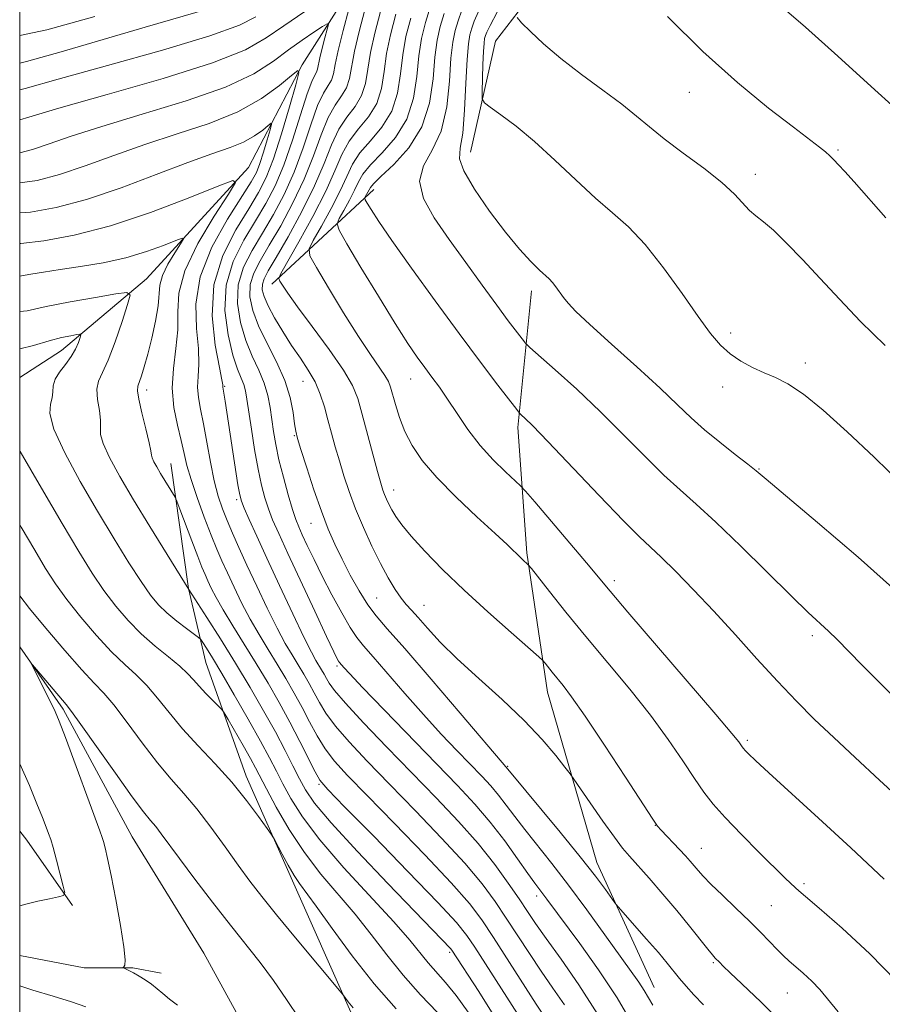
# Model space of a CAD drawing. Extents: x 2192300 to 2195200, y 342300 to 345200.
# Drawn here: x 2192500 to 2192634, y 343770 to 343923 of the extents above; entities that cross this region are included whole.
import ezdxf

# ---------------------------------------------------------------- set-up
doc = ezdxf.new("R2010")
doc.units = 0
doc.header["$MEASUREMENT"] = 0
doc.linetypes.add('rvrstm', pattern=[117.1, 50, -3.9, 0.5, -3.9, 0.5, -3.9, 0.5, -3.9, 50])
for name, color, linetype, lineweight in [('32000', 7, 'Continuous', 0), ('DTM HARD BREAKLINE', 7, 'Continuous', 0), ('DTM SPOT ELEVATION', 2, 'Continuous', 13), ('INDEX CONTOUR', 41, 'Continuous', 13), ('INTERMEDIATE CONTOUR', 44, 'Continuous', 0), ('STREAM - RIVER SINGLE LINE', 142, 'rvrstm', 0)]:
    doc.layers.add(name, color=color, linetype=linetype, lineweight=lineweight)

msp = doc.modelspace()

# ---------------------------------------------------------------- linework, layer by layer
at = {"layer": '32000', "flags": 128}
msp.add_lwpolyline([(2192500, 342500), (2195000, 342500), (2195000, 345000), (2192500, 345000), (2192500, 342500)], dxfattribs=at)
at = {"layer": 'DTM HARD BREAKLINE'}
for points in [[(2192616.21, 343992.81, 1128.6), (2192604.31, 343979.47, 1123.49), (2192595.06, 343968.8, 1117.72), (2192585.37, 343957.68, 1111.85), (2192576.55, 343950.11, 1109.06), (2192563.75, 343941.2, 1105.32), (2192552.73, 343929.63, 1100.07), (2192543.94, 343915.86, 1096.1), (2192535.6, 343899.88, 1092.32), (2192519.74, 343882.54, 1088.58), (2192506.5, 343871.41, 1085.22), (2192500, 343867.206, 1084.549)], [(2192599.56, 343954.65, 1125.33), (2192586.36, 343935.55, 1121.64), (2192574.03, 343919.55, 1119.47), (2192570.13, 343902.26, 1116.77)], [(2192555.1, 343896.43, 1112.66), (2192539.22, 343881.74, 1105.56)], [(2192579.62, 343880.68, 1115.55), (2192577.51, 343859.41, 1111.58), (2192578.92, 343839.93, 1108.26), (2192582.12, 343818.25, 1105.33), (2192589.78, 343791.71, 1102.63), (2192598.72, 343772.27, 1100.74)], [(2192523.5, 343853.84, 1090.76), (2192526.25, 343834.37, 1088.02), (2192528.96, 343822.87, 1085.04), (2192535.24, 343805.19, 1082.58), (2192542.85, 343787.95, 1081.54), (2192550.91, 343769.83, 1079.88), (2192555.83, 343758.78, 1079.03), (2192563.01, 343738, 1078.27), (2192567.49, 343727.39, 1078.46)], [(2192500, 343796.602, 1081.057), (2192501.1, 343795.21, 1080.96), (2192508.23, 343785.06, 1079.83)], [(2192500, 343777.286, 1079.223), (2192510.05, 343775.33, 1078.64), (2192517.58, 343775.36, 1077.84), (2192522.01, 343774.5, 1077.46)]]:
    msp.add_polyline3d(points, dxfattribs=at)
at = {"layer": 'DTM SPOT ELEVATION'}
for p in [(2192604.19, 343911.58, 1121.2), (2192627.3, 343902.61, 1122.21), (2192614.43, 343898.81, 1120.53), (2192610.62, 343874.12, 1118.36), (2192622.21, 343869.46, 1118.48), (2192544.05, 343866.6, 1103.17), (2192560.83, 343866.98, 1109.24), (2192519.76, 343865.25, 1090.53), (2192531.88, 343865.85, 1096.14), (2192609.34, 343865.74, 1117.48), (2192542.74, 343858.13, 1101.88), (2192615, 343852.97, 1116.09), (2192558.17, 343849.68, 1106.63), (2192533.77, 343848.2, 1095.69), (2192545.32, 343844.51, 1101.22), (2192592.5, 343835.6, 1110.43), (2192555.56, 343832.89, 1102.99), (2192562.92, 343831.76, 1104.83), (2192623.29, 343827.03, 1113.61), (2192549.35, 343822.33, 1097.72), (2192613.21, 343810.74, 1110.28), (2192575.89, 343806.68, 1102.12), (2192546.55, 343803.87, 1089.77), (2192598.88, 343797.5, 1105.96), (2192606.02, 343793.93, 1106.79), (2192622.04, 343788.43, 1108.3), (2192580.41, 343786.53, 1097.51), (2192616.91, 343785, 1107.01), (2192566.88, 343777.75, 1087.71), (2192607.93, 343776.16, 1103.82), (2192619.44, 343771.44, 1105.15)]:
    msp.add_point(p, dxfattribs=at)
at = {"layer": 'INDEX CONTOUR'}
for points in [[(2192551.214, 343924.506, 1100), (2192550.318, 343921.18, 1100), (2192549.55, 343918.097, 1100), (2192549.096, 343915.903, 1100), (2192548.821, 343914.473, 1100), (2192548.509, 343913.488, 1100), (2192547.992, 343912.616, 1100), (2192547.263, 343911.433, 1100), (2192546.353, 343909.501, 1100), (2192545.292, 343906.542, 1100), (2192544.075, 343902.919, 1100), (2192542.687, 343899.159, 1100), (2192541.129, 343895.688, 1100), (2192539.464, 343892.544, 1100), (2192537.767, 343889.668, 1100), (2192536.143, 343886.984, 1100), (2192534.804, 343884.352, 1100), (2192533.992, 343881.621, 1100), (2192533.875, 343878.697, 1100), (2192534.329, 343875.736, 1100), (2192535.159, 343872.952, 1100), (2192536.174, 343870.506, 1100), (2192537.197, 343868.341, 1100), (2192538.053, 343866.344, 1100), (2192538.62, 343864.418, 1100), (2192538.968, 343862.532, 1100), (2192539.218, 343860.668, 1100), (2192539.483, 343858.787, 1100), (2192539.834, 343856.753, 1100), (2192540.336, 343854.406, 1100), (2192541.017, 343851.691, 1100), (2192541.768, 343848.958, 1100), (2192542.442, 343846.664, 1100), (2192542.951, 343845.106, 1100), (2192543.401, 343843.957, 1100), (2192543.954, 343842.732, 1100), (2192544.744, 343841.04, 1100), (2192545.79, 343838.86, 1100), (2192547.082, 343836.264, 1100), (2192548.579, 343833.384, 1100), (2192550.099, 343830.585, 1100), (2192551.429, 343828.288, 1100), (2192552.459, 343826.736, 1100), (2192553.506, 343825.447, 1100), (2192554.991, 343823.756, 1100), (2192559.935, 343818.026, 1100), (2192562.827, 343814.739, 1100), (2192565.579, 343811.726, 1100), (2192568.06, 343809.101, 1100), (2192571.889, 343805.141, 1100), (2192573.287, 343803.647, 1100), (2192574.513, 343802.218, 1100), (2192575.706, 343800.671, 1100), (2192577.009, 343798.909, 1100), (2192578.567, 343796.855, 1100), (2192582.783, 343791.562, 1100), (2192585.394, 343788.191, 1100), (2192588.238, 343784.351, 1100), (2192591.024, 343780.488, 1100), (2192596.325, 343773.088, 1100), (2192597.156, 343771.839, 1100), (2192598.517, 343769.532, 1100)], [(2192563.919, 343924.996, 1110), (2192563.128, 343922.457, 1110), (2192562.521, 343919.97, 1110), (2192562.089, 343917.234, 1110), (2192561.767, 343914.056, 1110), (2192561.263, 343910.67, 1110), (2192560.225, 343907.411, 1110), (2192558.457, 343904.561, 1110), (2192556.376, 343902.186, 1110), (2192554.555, 343900.3, 1110), (2192553.408, 343898.863, 1110), (2192552.718, 343897.637, 1110), (2192552.11, 343896.334, 1110), (2192551.307, 343894.771, 1110), (2192550.435, 343893.185, 1110), (2192549.717, 343891.919, 1110), (2192549.383, 343891.113, 1110), (2192549.685, 343890.105, 1110), (2192550.885, 343888.026, 1110), (2192553.091, 343884.344, 1110), (2192555.813, 343879.835, 1110), (2192558.412, 343875.609, 1110), (2192560.394, 343872.514, 1110), (2192561.853, 343870.378, 1110), (2192563.029, 343868.761, 1110), (2192564.139, 343867.274, 1110), (2192565.289, 343865.693, 1110), (2192566.569, 343863.837, 1110), (2192568.05, 343861.592, 1110), (2192569.739, 343859.118, 1110), (2192571.629, 343856.646, 1110), (2192573.663, 343854.389, 1110), (2192575.572, 343852.511, 1110), (2192577.915, 343850.359, 1110), (2192578.713, 343849.502, 1110), (2192580.119, 343847.859, 1110), (2192588.174, 343838.351, 1110), (2192591.848, 343833.961, 1110), (2192594.627, 343830.695, 1110), (2192608.285, 343814.78, 1110), (2192610.787, 343811.813, 1110), (2192611.864, 343810.483, 1110), (2192612.384, 343809.749, 1110), (2192612.586, 343809.496, 1110), (2192612.879, 343809.172, 1110), (2192613.393, 343808.655, 1110), (2192614.485, 343807.621, 1110), (2192616.571, 343805.702, 1110), (2192624.298, 343798.647, 1110), (2192629.282, 343794.037, 1110), (2192634.473, 343789.161, 1110)], [(2192500, 343907.279, 1100), (2192501.397, 343907.721, 1100), (2192506.094, 343909.097, 1100), (2192513.616, 343911.215, 1100), (2192522.317, 343913.728, 1100), (2192530.014, 343916.172, 1100), (2192535.107, 343918.212, 1100), (2192538.359, 343920.032, 1100), (2192541.117, 343921.948, 1100), (2192544.382, 343924.15, 1100)], [(2192577.393, 343923.222, 1120), (2192578.08, 343922.401, 1120), (2192579.459, 343921.016, 1120), (2192581.502, 343919.102, 1120), (2192584.181, 343916.824, 1120), (2192587.39, 343914.365, 1120), (2192590.72, 343911.927, 1120), (2192593.683, 343909.725, 1120), (2192595.969, 343907.882, 1120), (2192597.971, 343906.186, 1120), (2192600.263, 343904.334, 1120), (2192603.217, 343902.127, 1120), (2192606.412, 343899.767, 1120), (2192609.229, 343897.553, 1120), (2192611.208, 343895.729, 1120), (2192613.527, 343893.204, 1120), (2192614.518, 343892.345, 1120), (2192615.704, 343891.426, 1120), (2192617.258, 343890.106, 1120), (2192619.307, 343888.127, 1120), (2192621.775, 343885.575, 1120), (2192624.537, 343882.623, 1120), (2192627.516, 343879.406, 1120), (2192630.831, 343875.932, 1120), (2192634.65, 343872.174, 1120)], [(2192500, 343882.952, 1090), (2192500.287, 343883.008, 1090), (2192501.717, 343883.272, 1090), (2192503.697, 343883.599, 1090), (2192506.284, 343883.994, 1090), (2192509.467, 343884.47, 1090), (2192512.981, 343885.067, 1090), (2192516.5, 343885.837, 1090), (2192519.714, 343886.787, 1090), (2192522.385, 343887.751, 1090), (2192524.299, 343888.52, 1090), (2192525.301, 343888.904, 1090), (2192525.491, 343888.773, 1090), (2192525.03, 343888.015, 1090), (2192524.112, 343886.6, 1090), (2192523.055, 343884.826, 1090), (2192522.21, 343883.07, 1090), (2192521.817, 343881.588, 1090), (2192521.534, 343878.34, 1090), (2192521.127, 343875.971, 1090), (2192520.539, 343873.327, 1090), (2192519.913, 343870.845, 1090), (2192519.368, 343868.876, 1090), (2192518.926, 343867.439, 1090), (2192518.357, 343865.839, 1090), (2192518.307, 343865.124, 1090), (2192518.516, 343863.839, 1090), (2192519.013, 343861.697, 1090), (2192519.627, 343859.202, 1090), (2192520.136, 343857.059, 1090), (2192520.386, 343855.782, 1090), (2192520.482, 343855.135, 1090), (2192520.599, 343854.688, 1090), (2192520.875, 343854.09, 1090), (2192521.322, 343853.279, 1090), (2192521.915, 343852.276, 1090), (2192524.162, 343848.578, 1090), (2192524.441, 343847.946, 1090), (2192524.918, 343846.69, 1090), (2192526.757, 343841.792, 1090), (2192527.69, 343839.349, 1090), (2192528.355, 343837.663, 1090), (2192528.832, 343836.531, 1090), (2192529.266, 343835.569, 1090), (2192529.8, 343834.437, 1090), (2192530.556, 343832.966, 1090), (2192531.651, 343831.033, 1090), (2192533.154, 343828.568, 1090), (2192534.934, 343825.72, 1090), (2192536.811, 343822.69, 1090), (2192538.634, 343819.645, 1090), (2192540.374, 343816.608, 1090), (2192542.031, 343813.571, 1090), (2192543.586, 343810.576, 1090), (2192545.963, 343805.856, 1090), (2192546.716, 343804.543, 1090), (2192547.941, 343803.095, 1090), (2192550.555, 343800.407, 1090), (2192555.073, 343795.807, 1090), (2192560.406, 343790.349, 1090), (2192565.064, 343785.519, 1090), (2192567.955, 343782.392, 1090), (2192569.573, 343780.398, 1090), (2192570.811, 343778.555, 1090), (2192577.433, 343768.17, 1090)], [(2192500, 343833.249, 1080), (2192501.546, 343831.271, 1080), (2192504.083, 343828.183, 1080), (2192507.019, 343824.715, 1080), (2192509.678, 343821.688, 1080), (2192511.587, 343819.657, 1080), (2192513.068, 343818.106, 1080), (2192514.644, 343816.25, 1080), (2192516.7, 343813.535, 1080), (2192519.064, 343810.333, 1080), (2192521.424, 343807.248, 1080), (2192523.55, 343804.71, 1080), (2192525.538, 343802.46, 1080), (2192527.565, 343800.066, 1080), (2192529.745, 343797.229, 1080), (2192531.955, 343794.189, 1080), (2192534.008, 343791.318, 1080), (2192535.818, 343788.845, 1080), (2192537.672, 343786.428, 1080), (2192539.96, 343783.579, 1080), (2192542.888, 343780.028, 1080), (2192550.297, 343771.166, 1080), (2192551.113, 343770.055, 1080), (2192551.89, 343769.103, 1080)], [(2192500, 343784.991, 1080), (2192500.964, 343785.269, 1080), (2192502.813, 343785.713, 1080), (2192504.624, 343786.095, 1080), (2192506.046, 343786.372, 1080), (2192506.814, 343786.578, 1080), (2192507.006, 343787.011, 1080), (2192506.785, 343788.044, 1080), (2192505.74, 343792.091, 1080), (2192505.209, 343794.049, 1080), (2192504.821, 343795.334, 1080), (2192504.495, 343796.239, 1080), (2192504.103, 343797.242, 1080), (2192503.529, 343798.747, 1080), (2192502.686, 343800.885, 1080), (2192501.5, 343803.714, 1080), (2192500, 343807.086, 1080)], [(2192510.287, 343769.279, 1080), (2192508.078, 343770.037, 1080), (2192505.193, 343770.923, 1080), (2192502.05, 343771.877, 1080), (2192500, 343772.557, 1080)]]:
    msp.add_polyline3d(points, dxfattribs=at)
at = {"layer": 'INTERMEDIATE CONTOUR'}
for points in [[(2192500, 343916.117, 1104), (2192501.066, 343916.359, 1104), (2192506.447, 343917.855, 1104), (2192512.997, 343919.78, 1104), (2192519.536, 343921.713, 1104), (2192529.382, 343924.549, 1104)], [(2192618.192, 343925.184, 1124), (2192622.232, 343921.721, 1124), (2192627.296, 343917.217, 1124), (2192632.486, 343912.509, 1124), (2192640.025, 343905.613, 1124)], [(2192500, 343920.43, 1106), (2192504.219, 343921.322, 1106), (2192511.704, 343923.355, 1106)], [(2192500, 343911.95, 1102), (2192500.872, 343912.197, 1102), (2192505.988, 343913.625, 1102), (2192513.651, 343915.74, 1102), (2192522.226, 343918.157, 1102), (2192529.589, 343920.377, 1102), (2192534.186, 343922.034, 1102), (2192536.746, 343923.318, 1102)], [(2192553.696, 343924.4, 1102), (2192552.79, 343921.043, 1102), (2192552.068, 343917.962, 1102), (2192551.309, 343913.713, 1102), (2192550.853, 343912.274, 1102), (2192550.085, 343911.005, 1102), (2192549.085, 343909.584, 1102), (2192547.993, 343907.661, 1102), (2192546.905, 343904.987, 1102), (2192545.717, 343901.712, 1102), (2192544.281, 343898.085, 1102), (2192542.513, 343894.362, 1102), (2192540.61, 343890.827, 1102), (2192538.834, 343887.769, 1102), (2192537.411, 343885.38, 1102), (2192536.413, 343883.448, 1102), (2192535.873, 343881.664, 1102), (2192535.818, 343879.759, 1102), (2192536.247, 343877.631, 1102), (2192537.156, 343875.22, 1102), (2192538.487, 343872.506, 1102), (2192539.957, 343869.627, 1102), (2192541.235, 343866.759, 1102), (2192542.066, 343864.081, 1102), (2192542.525, 343861.771, 1102), (2192542.767, 343860.011, 1102), (2192542.946, 343858.836, 1102), (2192543.223, 343857.715, 1102), (2192543.759, 343855.973, 1102), (2192544.655, 343853.162, 1102), (2192545.78, 343849.739, 1102), (2192546.941, 343846.388, 1102), (2192548.003, 343843.619, 1102), (2192549.031, 343841.257, 1102), (2192550.149, 343838.953, 1102), (2192551.438, 343836.467, 1102), (2192552.814, 343833.994, 1102), (2192554.154, 343831.837, 1102), (2192555.454, 343830.104, 1102), (2192557.185, 343828.118, 1102), (2192559.939, 343825.007, 1102), (2192564.012, 343820.277, 1102), (2192568.524, 343814.972, 1102), (2192575.955, 343806.25, 1102), (2192584.078, 343796.465, 1102), (2192587.213, 343792.613, 1102), (2192589.56, 343789.617, 1102), (2192591.126, 343787.524, 1102), (2192592.602, 343785.466, 1102), (2192593.104, 343784.849, 1102), (2192597.535, 343779.818, 1102), (2192599.368, 343777.703, 1102), (2192600.738, 343776.075, 1102), (2192602.674, 343773.695, 1102), (2192603.684, 343772.493, 1102), (2192604.888, 343771.144, 1102), (2192606.358, 343769.609, 1102)], [(2192556.134, 343924.13, 1104), (2192555.232, 343920.802, 1104), (2192554.574, 343917.78, 1104), (2192554.167, 343915.173, 1104), (2192553.797, 343912.953, 1104), (2192553.196, 343911.058, 1104), (2192552.178, 343909.394, 1104), (2192550.908, 343907.734, 1104), (2192549.634, 343905.821, 1104), (2192548.517, 343903.432, 1104), (2192547.36, 343900.504, 1104), (2192545.875, 343897.011, 1104), (2192543.897, 343893.036, 1104), (2192541.755, 343889.109, 1104), (2192539.9, 343885.87, 1104), (2192538.679, 343883.776, 1104), (2192538.021, 343882.544, 1104), (2192537.753, 343881.707, 1104), (2192537.741, 343880.852, 1104), (2192538.012, 343879.782, 1104), (2192538.637, 343878.351, 1104), (2192539.645, 343876.48, 1104), (2192540.92, 343874.348, 1104), (2192542.307, 343872.199, 1104), (2192543.662, 343870.219, 1104), (2192544.901, 343868.362, 1104), (2192545.95, 343866.524, 1104), (2192546.763, 343864.621, 1104), (2192547.404, 343862.648, 1104), (2192547.962, 343860.621, 1104), (2192548.517, 343858.55, 1104), (2192549.099, 343856.42, 1104), (2192549.73, 343854.213, 1104), (2192550.437, 343851.903, 1104), (2192551.263, 343849.439, 1104), (2192552.267, 343846.762, 1104), (2192553.472, 343843.868, 1104), (2192554.792, 343840.954, 1104), (2192556.11, 343838.272, 1104), (2192557.328, 343836.026, 1104), (2192558.41, 343834.237, 1104), (2192559.337, 343832.881, 1104), (2192560.124, 343831.883, 1104), (2192560.936, 343830.972, 1104), (2192561.973, 343829.831, 1104), (2192563.42, 343828.195, 1104), (2192565.414, 343826.042, 1104), (2192568.074, 343823.405, 1104), (2192571.418, 343820.353, 1104), (2192575.056, 343817.088, 1104), (2192578.49, 343813.847, 1104), (2192581.307, 343810.863, 1104), (2192583.422, 343808.359, 1104), (2192584.834, 343806.557, 1104), (2192585.627, 343805.517, 1104), (2192586.231, 343804.68, 1104), (2192588.776, 343800.993, 1104), (2192590.73, 343798.184, 1104), (2192592.519, 343795.664, 1104), (2192593.798, 343793.965, 1104), (2192594.849, 343792.711, 1104), (2192597.914, 343789.281, 1104), (2192600.065, 343786.821, 1104), (2192602.259, 343784.241, 1104), (2192604.229, 343781.833, 1104), (2192607.058, 343778.258, 1104), (2192607.8, 343777.343, 1104), (2192608.222, 343776.862, 1104), (2192608.847, 343776.217, 1104), (2192609.45, 343775.618, 1104), (2192610.533, 343774.578, 1104), (2192612.355, 343772.857, 1104), (2192615.338, 343769.982, 1104), (2192619.947, 343765.431, 1104)], [(2192558.525, 343923.735, 1106), (2192557.669, 343920.545, 1106), (2192557.079, 343917.598, 1106), (2192556.7, 343914.801, 1106), (2192556.286, 343912.192, 1106), (2192555.539, 343909.842, 1106), (2192554.271, 343907.783, 1106), (2192552.73, 343905.885, 1106), (2192551.274, 343903.98, 1106), (2192550.135, 343901.887, 1106), (2192549.045, 343899.372, 1106), (2192547.613, 343896.189, 1106), (2192545.604, 343892.276, 1106), (2192543.421, 343888.306, 1106), (2192540.634, 343883.37, 1106), (2192540.336, 343882.61, 1106), (2192540.471, 343882.205, 1106), (2192540.869, 343881.562, 1106), (2192541.699, 343880.331, 1106), (2192543.215, 343878.221, 1106), (2192545.523, 343875.115, 1106), (2192548.122, 343871.581, 1106), (2192550.361, 343868.361, 1106), (2192551.77, 343865.963, 1106), (2192552.592, 343863.95, 1106), (2192553.244, 343861.653, 1106), (2192555.672, 343852.561, 1106), (2192556.176, 343850.744, 1106), (2192556.498, 343849.689, 1106), (2192556.755, 343848.981, 1106), (2192557.053, 343848.275, 1106), (2192557.425, 343847.486, 1106), (2192557.897, 343846.597, 1106), (2192558.516, 343845.566, 1106), (2192559.452, 343844.253, 1106), (2192560.904, 343842.492, 1106), (2192563.026, 343840.168, 1106), (2192565.79, 343837.344, 1106), (2192569.122, 343834.134, 1106), (2192572.855, 343830.715, 1106), (2192576.436, 343827.532, 1106), (2192580.759, 343823.751, 1106), (2192581.411, 343823.145, 1106), (2192581.737, 343822.761, 1106), (2192582.835, 343821.375, 1106), (2192584.53, 343819.299, 1106), (2192585.871, 343817.523, 1106), (2192587.968, 343814.514, 1106), (2192590.965, 343810.01, 1106), (2192594.229, 343805.013, 1106), (2192598.489, 343798.457, 1106), (2192599.249, 343797.371, 1106), (2192599.808, 343796.741, 1106), (2192602.672, 343793.744, 1106), (2192603.564, 343792.779, 1106), (2192604.314, 343791.938, 1106), (2192605.558, 343790.462, 1106), (2192606.337, 343789.587, 1106), (2192607.541, 343788.354, 1106), (2192609.321, 343786.632, 1106), (2192611.427, 343784.624, 1106), (2192613.513, 343782.607, 1106), (2192615.294, 343780.818, 1106), (2192617.891, 343778.129, 1106), (2192618.805, 343777.228, 1106), (2192619.657, 343776.453, 1106), (2192621.895, 343774.507, 1106), (2192623.256, 343773.26, 1106), (2192624.498, 343771.98, 1106), (2192627.327, 343768.519, 1106)], [(2192560.827, 343923.096, 1108), (2192560.095, 343920.257, 1108), (2192559.584, 343917.416, 1108), (2192559.234, 343914.429, 1108), (2192558.775, 343911.431, 1108), (2192557.882, 343908.625, 1108), (2192556.364, 343906.172, 1108), (2192554.553, 343904.036, 1108), (2192552.915, 343902.14, 1108), (2192551.772, 343900.375, 1108), (2192550.882, 343898.504, 1108), (2192549.861, 343896.261, 1108), (2192548.457, 343893.523, 1108), (2192546.928, 343890.744, 1108), (2192545.67, 343888.527, 1108), (2192545.026, 343887.212, 1108), (2192545.152, 343886.12, 1108), (2192546.155, 343884.316, 1108), (2192548.041, 343881.171, 1108), (2192550.398, 343877.29, 1108), (2192552.712, 343873.584, 1108), (2192554.564, 343870.775, 1108), (2192556.823, 343867.509, 1108), (2192557.366, 343866.578, 1108), (2192557.703, 343865.72, 1108), (2192558.46, 343862.986, 1108), (2192559.088, 343860.988, 1108), (2192559.928, 343858.818, 1108), (2192561.043, 343856.621, 1108), (2192562.619, 343854.282, 1108), (2192564.878, 343851.623, 1108), (2192567.892, 343848.575, 1108), (2192571.138, 343845.517, 1108), (2192573.945, 343842.937, 1108), (2192575.812, 343841.196, 1108), (2192578.167, 343838.927, 1108), (2192579.182, 343838.005, 1108), (2192579.607, 343837.487, 1108), (2192582.418, 343833.906, 1108), (2192584.97, 343830.703, 1108), (2192588.052, 343826.923, 1108), (2192594.904, 343818.695, 1108), (2192598.127, 343814.647, 1108), (2192600.892, 343810.889, 1108), (2192603.174, 343807.57, 1108), (2192604.998, 343804.828, 1108), (2192606.456, 343802.701, 1108), (2192607.903, 343800.821, 1108), (2192609.759, 343798.718, 1108), (2192612.279, 343796.09, 1108), (2192615.042, 343793.308, 1108), (2192619.101, 343789.311, 1108), (2192620.673, 343787.811, 1108), (2192621.206, 343787.33, 1108), (2192622.231, 343786.439, 1108), (2192624.357, 343784.609, 1108), (2192627.933, 343781.498, 1108), (2192632.265, 343777.513, 1108), (2192636.398, 343773.25, 1108)], [(2192566.055, 343923.846, 1112), (2192565.43, 343921.817, 1112), (2192564.946, 343919.682, 1112), (2192564.594, 343917.052, 1112), (2192564.301, 343913.685, 1112), (2192563.752, 343909.91, 1112), (2192562.569, 343906.195, 1112), (2192560.55, 343902.95, 1112), (2192558.199, 343900.337, 1112), (2192556.196, 343898.46, 1112), (2192555.045, 343897.35, 1112), (2192554.555, 343896.769, 1112), (2192553.764, 343895.311, 1112), (2192553.681, 343895.111, 1112), (2192553.757, 343894.86, 1112), (2192554.054, 343894.345, 1112), (2192554.675, 343893.329, 1112), (2192555.867, 343891.495, 1112), (2192557.916, 343888.504, 1112), (2192560.968, 343884.197, 1112), (2192564.626, 343879.133, 1112), (2192568.356, 343874.049, 1112), (2192571.685, 343869.591, 1112), (2192574.384, 343866.029, 1112), (2192577.317, 343862.208, 1112), (2192577.78, 343861.641, 1112), (2192578.074, 343861.36, 1112), (2192578.604, 343860.874, 1112), (2192579.821, 343859.673, 1112), (2192582.181, 343857.236, 1112), (2192590.157, 343848.837, 1112), (2192593.92, 343844.921, 1112), (2192596.43, 343842.41, 1112), (2192599.819, 343839.226, 1112), (2192602.058, 343837.029, 1112), (2192604.841, 343834.185, 1112), (2192607.994, 343830.841, 1112), (2192611.341, 343827.169, 1112), (2192614.705, 343823.434, 1112), (2192617.907, 343819.924, 1112), (2192620.839, 343816.835, 1112), (2192623.668, 343814.001, 1112), (2192626.634, 343811.163, 1112), (2192629.954, 343808.076, 1112), (2192633.772, 343804.554, 1112), (2192638.214, 343800.422, 1112)], [(2192568.773, 343924.354, 1114), (2192568.19, 343922.696, 1114), (2192567.732, 343921.18, 1114), (2192567.372, 343919.395, 1114), (2192567.099, 343916.87, 1114), (2192566.859, 343913.335, 1114), (2192566.438, 343909.32, 1114), (2192565.578, 343905.558, 1114), (2192564.186, 343902.581, 1114), (2192562.815, 343900.132, 1114), (2192562.182, 343897.755, 1114), (2192562.816, 343895.076, 1114), (2192564.496, 343892.045, 1114), (2192566.814, 343888.691, 1114), (2192569.387, 343885.103, 1114), (2192571.938, 343881.576, 1114), (2192574.215, 343878.46, 1114), (2192576.011, 343876.039, 1114), (2192578.164, 343873.2, 1114), (2192578.682, 343872.555, 1114), (2192579.355, 343871.894, 1114), (2192583.293, 343868.402, 1114), (2192586.651, 343865.361, 1114), (2192590.347, 343861.877, 1114), (2192593.958, 343858.296, 1114), (2192597.295, 343854.91, 1114), (2192600.228, 343852.002, 1114), (2192602.738, 343849.696, 1114), (2192605.25, 343847.484, 1114), (2192608.297, 343844.699, 1114), (2192612.195, 343840.933, 1114), (2192620.07, 343833.155, 1114), (2192622.686, 343830.651, 1114), (2192625.817, 343827.754, 1114), (2192627.169, 343826.419, 1114), (2192630.986, 343822.523, 1114), (2192633.843, 343819.656, 1114), (2192636.975, 343816.55, 1114)], [(2192571.367, 343924.149, 1116), (2192570.716, 343922.635, 1116), (2192570.325, 343921.546, 1116), (2192570.034, 343920.541, 1116), (2192569.798, 343919.107, 1116), (2192569.604, 343916.688, 1116), (2192569.43, 343912.995, 1116), (2192569.221, 343908.816, 1116), (2192568.916, 343905.206, 1116), (2192568.535, 343902.888, 1116), (2192568.444, 343901.251, 1116), (2192569.088, 343899.346, 1116), (2192570.754, 343896.495, 1116), (2192573.085, 343893.095, 1116), (2192575.562, 343889.811, 1116), (2192577.747, 343887.183, 1116), (2192579.526, 343885.248, 1116), (2192580.865, 343883.92, 1116), (2192582.374, 343882.529, 1116), (2192582.871, 343882.007, 1116), (2192583.404, 343881.331, 1116), (2192584.609, 343879.672, 1116), (2192585.326, 343878.766, 1116), (2192586.53, 343877.485, 1116), (2192588.69, 343875.428, 1116), (2192592.055, 343872.376, 1116), (2192595.988, 343868.846, 1116), (2192599.629, 343865.536, 1116), (2192602.354, 343862.97, 1116), (2192604.474, 343860.946, 1116), (2192606.536, 343859.083, 1116), (2192608.917, 343857.113, 1116), (2192611.32, 343855.22, 1116), (2192613.279, 343853.703, 1116), (2192614.598, 343852.655, 1116), (2192616.148, 343851.36, 1116), (2192624.111, 343844.657, 1116), (2192630.431, 343839.247, 1116), (2192636.795, 343833.587, 1116)], [(2192574.264, 343924.053, 1118), (2192573.167, 343921.975, 1118), (2192572.659, 343920.917, 1118), (2192572.461, 343920.395, 1118), (2192572.337, 343919.955, 1118), (2192572.235, 343919.249, 1118), (2192572.145, 343917.954, 1118), (2192572.064, 343915.91, 1118), (2192571.945, 343911.667, 1118), (2192571.965, 343910.557, 1118), (2192572.287, 343909.932, 1118), (2192573.187, 343909.255, 1118), (2192574.865, 343908.079, 1118), (2192577.223, 343906.307, 1118), (2192580.088, 343903.934, 1118), (2192583.272, 343901.026, 1118), (2192586.522, 343897.945, 1118), (2192589.572, 343895.127, 1118), (2192592.244, 343892.834, 1118), (2192594.732, 343890.63, 1118), (2192597.317, 343887.906, 1118), (2192600.177, 343884.282, 1118), (2192603.05, 343880.289, 1118), (2192605.573, 343876.689, 1118), (2192607.494, 343874.057, 1118), (2192609.03, 343872.24, 1118), (2192610.511, 343870.9, 1118), (2192612.19, 343869.757, 1118), (2192614.01, 343868.762, 1118), (2192615.831, 343867.923, 1118), (2192617.592, 343867.183, 1118), (2192619.52, 343866.213, 1118), (2192621.917, 343864.618, 1118), (2192625.009, 343862.103, 1118), (2192628.724, 343858.764, 1118), (2192632.912, 343854.799, 1118), (2192637.37, 343850.462, 1118)], [(2192600.799, 343923.36, 1122), (2192606.289, 343917.923, 1122), (2192611.683, 343913.094, 1122), (2192616.517, 343909.126, 1122), (2192620.359, 343906.143, 1122), (2192624.454, 343903.024, 1122), (2192625.379, 343902.293, 1122), (2192626.053, 343901.702, 1122), (2192626.673, 343901.087, 1122), (2192627.391, 343900.317, 1122), (2192628.365, 343899.244, 1122), (2192629.801, 343897.644, 1122), (2192634.757, 343892.052, 1122)], [(2192500, 343902.17, 1098), (2192502.003, 343902.672, 1098), (2192504.586, 343903.543, 1098), (2192508.014, 343904.741, 1098), (2192512.775, 343906.283, 1098), (2192519.063, 343908.158, 1098), (2192525.898, 343910.244, 1098), (2192532.003, 343912.393, 1098), (2192536.424, 343914.472, 1098), (2192539.482, 343916.417, 1098), (2192541.819, 343918.18, 1098), (2192543.934, 343919.707, 1098), (2192545.766, 343920.936, 1098), (2192547.112, 343921.796, 1098), (2192547.829, 343922.218, 1098), (2192548.022, 343922.115, 1098), (2192547.853, 343921.402, 1098), (2192547.484, 343920.072, 1098), (2192547.047, 343918.452, 1098), (2192546.673, 343916.95, 1098), (2192546.317, 343915.184, 1098), (2192546.166, 343914.705, 1098), (2192545.899, 343914.227, 1098), (2192545.439, 343913.282, 1098), (2192544.712, 343911.342, 1098), (2192543.681, 343908.096, 1098), (2192542.432, 343904.127, 1098), (2192541.093, 343900.232, 1098), (2192539.745, 343897.014, 1098), (2192538.318, 343894.262, 1098), (2192536.701, 343891.567, 1098), (2192534.875, 343888.588, 1098), (2192533.197, 343885.257, 1098), (2192532.112, 343881.578, 1098), (2192531.932, 343877.636, 1098), (2192532.411, 343873.839, 1098), (2192533.161, 343870.682, 1098), (2192533.86, 343868.511, 1098), (2192534.431, 343867.103, 1098), (2192534.855, 343866.088, 1098), (2192535.136, 343865.106, 1098), (2192535.36, 343863.818, 1098), (2192536.04, 343859.141, 1098), (2192536.542, 343855.972, 1098), (2192537.077, 343852.938, 1098), (2192537.602, 343850.466, 1098), (2192538.13, 343848.477, 1098), (2192538.694, 343846.763, 1098), (2192539.354, 343845.067, 1098), (2192540.291, 343842.924, 1098), (2192541.716, 343839.818, 1098), (2192545.899, 343830.825, 1098), (2192547.742, 343826.891, 1098), (2192548.862, 343824.532, 1098), (2192549.393, 343823.449, 1098), (2192549.605, 343823.062, 1098), (2192549.732, 343822.871, 1098), (2192550.402, 343822.1, 1098), (2192551.347, 343821.08, 1098), (2192553.357, 343818.963, 1098), (2192556.697, 343815.485, 1098), (2192568.115, 343803.691, 1098), (2192570.832, 343800.786, 1098), (2192573.215, 343798.008, 1098), (2192575.457, 343795.094, 1098), (2192577.462, 343792.302, 1098), (2192579.056, 343790.02, 1098), (2192580.133, 343788.516, 1098), (2192582.012, 343786.019, 1098), (2192587.123, 343779.109, 1098), (2192590.058, 343775.008, 1098), (2192592.93, 343770.674, 1098), (2192595.323, 343766.58, 1098)], [(2192500, 343897.487, 1096), (2192502.732, 343897.875, 1096), (2192506.2, 343898.774, 1096), (2192510.181, 343900.126, 1096), (2192514.632, 343901.761, 1096), (2192519.455, 343903.469, 1096), (2192524.509, 343905.099, 1096), (2192529.462, 343906.746, 1096), (2192533.938, 343908.566, 1096), (2192537.62, 343910.628, 1096), (2192540.418, 343912.636, 1096), (2192542.302, 343914.209, 1096), (2192543.271, 343914.975, 1096), (2192543.44, 343914.593, 1096), (2192542.954, 343912.74, 1096), (2192541.975, 343909.317, 1096), (2192540.732, 343905.13, 1096), (2192539.473, 343901.216, 1096), (2192538.354, 343898.313, 1096), (2192537.171, 343895.977, 1096), (2192535.634, 343893.466, 1096), (2192533.606, 343890.195, 1096), (2192531.582, 343886.188, 1096), (2192530.212, 343881.626, 1096), (2192529.946, 343876.776, 1096), (2192530.422, 343872.258, 1096), (2192531.075, 343868.777, 1096), (2192531.458, 343866.827, 1096), (2192531.59, 343866.041, 1096), (2192531.618, 343865.707, 1096), (2192531.972, 343863.53, 1096), (2192533.96, 343850.524, 1096), (2192534.228, 343848.962, 1096), (2192534.498, 343847.96, 1096), (2192534.945, 343846.862, 1096), (2192535.719, 343845.107, 1096), (2192536.881, 343842.533, 1096), (2192538.464, 343839.076, 1096), (2192540.436, 343834.819, 1096), (2192542.484, 343830.447, 1096), (2192544.23, 343826.793, 1096), (2192545.393, 343824.468, 1096), (2192546.095, 343823.179, 1096), (2192546.962, 343821.732, 1096), (2192547.349, 343821.055, 1096), (2192547.719, 343820.378, 1096), (2192548.143, 343819.631, 1096), (2192548.984, 343818.475, 1096), (2192550.679, 343816.502, 1096), (2192553.508, 343813.457, 1096), (2192557.127, 343809.676, 1096), (2192564.801, 343801.773, 1096), (2192568.261, 343798.121, 1096), (2192571.322, 343794.673, 1096), (2192573.907, 343791.438, 1096), (2192576.019, 343788.527, 1096), (2192577.683, 343786.079, 1096), (2192578.981, 343784.121, 1096), (2192580.255, 343782.239, 1096), (2192581.91, 343779.904, 1096), (2192584.228, 343776.709, 1096), (2192587.009, 343772.71, 1096), (2192589.93, 343768.081, 1096)], [(2192500, 343892.83, 1094), (2192501.681, 343892.95, 1094), (2192505.682, 343893.632, 1094), (2192510.4, 343894.877, 1094), (2192515.775, 343896.709, 1094), (2192521.249, 343898.781, 1094), (2192526.136, 343900.655, 1094), (2192529.916, 343902.007, 1094), (2192532.72, 343902.982, 1094), (2192534.841, 343903.846, 1094), (2192536.522, 343904.787, 1094), (2192537.8, 343905.704, 1094), (2192538.66, 343906.422, 1094), (2192539.102, 343906.771, 1094), (2192539.179, 343906.597, 1094), (2192538.957, 343905.751, 1094), (2192538.51, 343904.188, 1094), (2192537.944, 343902.278, 1094), (2192537.368, 343900.49, 1094), (2192536.818, 343899.106, 1094), (2192536.006, 343897.628, 1094), (2192532.328, 343891.847, 1094), (2192529.892, 343887.478, 1094), (2192528.057, 343882.881, 1094), (2192527.385, 343878.6, 1094), (2192527.511, 343874.834, 1094), (2192527.831, 343871.701, 1094), (2192527.881, 343869.259, 1094), (2192527.752, 343867.334, 1094), (2192527.669, 343865.689, 1094), (2192527.812, 343864.086, 1094), (2192528.152, 343862.276, 1094), (2192528.615, 343860.008, 1094), (2192529.136, 343857.147, 1094), (2192529.692, 343854.035, 1094), (2192530.276, 343851.127, 1094), (2192530.884, 343848.76, 1094), (2192531.538, 343846.79, 1094), (2192532.264, 343844.952, 1094), (2192533.101, 343842.994, 1094), (2192534.109, 343840.731, 1094), (2192535.36, 343837.993, 1094), (2192536.879, 343834.717, 1094), (2192538.507, 343831.29, 1094), (2192540.037, 343828.207, 1094), (2192541.313, 343825.835, 1094), (2192542.374, 343824.026, 1094), (2192543.308, 343822.503, 1094), (2192544.186, 343821.036, 1094), (2192545.025, 343819.573, 1094), (2192545.823, 343818.109, 1094), (2192546.624, 343816.613, 1094), (2192547.635, 343814.948, 1094), (2192549.107, 343812.953, 1094), (2192551.244, 343810.485, 1094), (2192554.065, 343807.482, 1094), (2192557.543, 343803.9, 1094), (2192561.558, 343799.784, 1094), (2192565.643, 343795.53, 1094), (2192569.236, 343791.622, 1094), (2192571.935, 343788.404, 1094), (2192573.964, 343785.671, 1094), (2192575.705, 343783.076, 1094), (2192579.293, 343777.555, 1094), (2192581.136, 343774.804, 1094), (2192582.964, 343772.185, 1094), (2192584.746, 343769.596, 1094)], [(2192500, 343888.028, 1092), (2192500.189, 343888.036, 1092), (2192503.77, 343888.466, 1092), (2192508.494, 343889.333, 1092), (2192514.133, 343890.787, 1092), (2192520.324, 343892.86, 1092), (2192526.192, 343895.101, 1092), (2192530.72, 343896.944, 1092), (2192533.134, 343897.867, 1092), (2192533.589, 343897.552, 1092), (2192532.48, 343895.727, 1092), (2192530.269, 343892.319, 1092), (2192527.725, 343888.045, 1092), (2192525.688, 343883.817, 1092), (2192524.762, 343880.328, 1092), (2192524.593, 343877.398, 1092), (2192524.588, 343874.624, 1092), (2192524.305, 343871.692, 1092), (2192523.914, 343868.626, 1092), (2192523.734, 343865.538, 1092), (2192523.993, 343862.54, 1092), (2192524.538, 343859.773, 1092), (2192525.124, 343857.377, 1092), (2192525.579, 343855.399, 1092), (2192526.023, 343853.515, 1092), (2192526.653, 343851.307, 1092), (2192527.595, 343848.508, 1092), (2192528.707, 343845.464, 1092), (2192529.782, 343842.672, 1092), (2192530.67, 343840.483, 1092), (2192531.463, 343838.651, 1092), (2192532.313, 343836.781, 1092), (2192533.34, 343834.577, 1092), (2192534.531, 343832.128, 1092), (2192535.844, 343829.62, 1092), (2192537.234, 343827.202, 1092), (2192538.654, 343824.873, 1092), (2192540.059, 343822.596, 1092), (2192541.41, 343820.34, 1092), (2192542.699, 343818.091, 1092), (2192543.927, 343815.84, 1092), (2192545.105, 343813.595, 1092), (2192546.286, 343811.422, 1092), (2192547.535, 343809.404, 1092), (2192548.981, 343807.514, 1092), (2192551.003, 343805.289, 1092), (2192554.047, 343802.153, 1092), (2192558.315, 343797.795, 1092), (2192563.024, 343792.939, 1092), (2192567.15, 343788.57, 1092), (2192569.962, 343785.371, 1092), (2192571.907, 343782.815, 1092), (2192573.727, 343780.074, 1092), (2192580.362, 343769.704, 1092), (2192582.482, 343766.482, 1092)], [(2192500, 343877.466, 1088), (2192501.164, 343877.597, 1088), (2192504.097, 343878.227, 1088), (2192507.848, 343878.963, 1088), (2192511.774, 343879.661, 1088), (2192514.954, 343880.2, 1088), (2192516.689, 343880.418, 1088), (2192517.164, 343879.989, 1088), (2192516.787, 343878.546, 1088), (2192515.931, 343875.924, 1088), (2192514.852, 343872.763, 1088), (2192513.771, 343869.906, 1088), (2192512.276, 343866.637, 1088), (2192512.017, 343865.379, 1088), (2192512.119, 343863.8, 1088), (2192512.39, 343862.083, 1088), (2192512.591, 343860.557, 1088), (2192512.577, 343859.421, 1088), (2192512.589, 343858.357, 1088), (2192512.964, 343856.921, 1088), (2192513.968, 343854.747, 1088), (2192515.585, 343851.814, 1088), (2192517.729, 343848.181, 1088), (2192520.247, 343844.023, 1088), (2192526.311, 343834.224, 1088), (2192529.115, 343829.874, 1088), (2192531.238, 343826.529, 1088), (2192533.573, 343822.766, 1088), (2192535.848, 343818.971, 1088), (2192537.942, 343815.344, 1088), (2192539.775, 343812.04, 1088), (2192541.287, 343809.182, 1088), (2192542.516, 343806.765, 1088), (2192543.518, 343804.759, 1088), (2192544.456, 343803.018, 1088), (2192545.886, 343800.962, 1088), (2192548.467, 343797.901, 1088), (2192552.552, 343793.451, 1088), (2192557.279, 343788.459, 1088), (2192566.998, 343778.356, 1088), (2192567.219, 343778.087, 1088), (2192571.407, 343771.676, 1088), (2192573.917, 343767.68, 1088)], [(2192500, 343871.642, 1086), (2192502.139, 343872.169, 1086), (2192504.567, 343872.887, 1086), (2192506.505, 343873.4, 1086), (2192507.934, 343873.708, 1086), (2192508.872, 343873.876, 1086), (2192509.359, 343873.937, 1086), (2192509.492, 343873.817, 1086), (2192509.386, 343873.412, 1086), (2192509.128, 343872.657, 1086), (2192508.69, 343871.632, 1086), (2192508.026, 343870.458, 1086), (2192507.132, 343869.24, 1086), (2192506.211, 343868.043, 1086), (2192505.519, 343866.919, 1086), (2192505.224, 343865.903, 1086), (2192505.153, 343864.965, 1086), (2192505.046, 343864.056, 1086), (2192504.768, 343863.06, 1086), (2192504.696, 343861.58, 1086), (2192505.329, 343859.152, 1086), (2192507.008, 343855.49, 1086), (2192509.429, 343851.027, 1086), (2192512.129, 343846.377, 1086), (2192514.703, 343842.081, 1086), (2192516.991, 343838.378, 1086), (2192518.889, 343835.436, 1086), (2192520.36, 343833.336, 1086), (2192521.611, 343831.827, 1086), (2192522.908, 343830.568, 1086), (2192524.424, 343829.311, 1086), (2192525.941, 343828.147, 1086), (2192527.824, 343826.755, 1086), (2192528.171, 343826.416, 1086), (2192528.49, 343825.95, 1086), (2192529.046, 343825.079, 1086), (2192529.985, 343823.56, 1086), (2192531.422, 343821.158, 1086), (2192533.381, 343817.802, 1086), (2192535.537, 343814.047, 1086), (2192537.472, 343810.606, 1086), (2192538.888, 343807.998, 1086), (2192539.954, 343805.947, 1086), (2192540.96, 343803.981, 1086), (2192542.201, 343801.679, 1086), (2192544.006, 343798.823, 1086), (2192546.71, 343795.241, 1086), (2192550.452, 343790.919, 1086), (2192558.188, 343782.484, 1086), (2192560.681, 343779.626, 1086), (2192563.55, 343776.106, 1086), (2192566.26, 343773.047, 1086), (2192567.901, 343771.024, 1086), (2192569.764, 343768.441, 1086)], [(2192500, 343855.86, 1084), (2192500.097, 343855.692, 1084), (2192503.377, 343850.003, 1084), (2192506.583, 343844.481, 1084), (2192509.175, 343840.111, 1084), (2192511.26, 343836.767, 1084), (2192513.108, 343834.047, 1084), (2192514.95, 343831.607, 1084), (2192516.871, 343829.365, 1084), (2192518.918, 343827.302, 1084), (2192521.087, 343825.411, 1084), (2192523.169, 343823.729, 1084), (2192524.903, 343822.308, 1084), (2192526.122, 343821.164, 1084), (2192527.026, 343820.167, 1084), (2192527.906, 343819.155, 1084), (2192528.968, 343818.026, 1084), (2192530.056, 343816.927, 1084), (2192530.93, 343816.067, 1084), (2192531.442, 343815.541, 1084), (2192531.834, 343814.996, 1084), (2192532.44, 343813.963, 1084), (2192534.745, 343809.943, 1084), (2192535.891, 343807.919, 1084), (2192536.702, 343806.443, 1084), (2192538.402, 343803.204, 1084), (2192539.922, 343800.365, 1084), (2192541.928, 343796.885, 1084), (2192544.288, 343793.274, 1084), (2192546.87, 343789.928, 1084), (2192552.165, 343783.706, 1084), (2192554.66, 343780.542, 1084), (2192557.111, 343777.341, 1084), (2192559.656, 343774.184, 1084), (2192562.357, 343771.159, 1084), (2192564.982, 343768.386, 1084)], [(2192500, 343844.251, 1082), (2192500.228, 343843.891, 1082), (2192502.339, 343840.309, 1082), (2192504.033, 343837.468, 1082), (2192505.579, 343835.075, 1082), (2192507.327, 343832.659, 1082), (2192509.517, 343829.896, 1082), (2192511.945, 343827.04, 1082), (2192514.298, 343824.495, 1082), (2192516.337, 343822.534, 1082), (2192518.118, 343820.918, 1082), (2192519.774, 343819.279, 1082), (2192521.436, 343817.325, 1082), (2192523.243, 343815.056, 1082), (2192525.333, 343812.547, 1082), (2192527.785, 343809.867, 1082), (2192530.418, 343807.073, 1082), (2192532.992, 343804.217, 1082), (2192535.286, 343801.396, 1082), (2192537.155, 343798.888, 1082), (2192538.477, 343797.018, 1082), (2192539.208, 343795.961, 1082), (2192539.623, 343795.296, 1082), (2192540.839, 343793.029, 1082), (2192541.79, 343791.295, 1082), (2192542.725, 343789.687, 1082), (2192543.542, 343788.457, 1082), (2192546.143, 343784.929, 1082), (2192548.614, 343781.481, 1082), (2192551.737, 343777.222, 1082), (2192555.162, 343772.85, 1082), (2192558.546, 343768.962, 1082)], [(2192524.53, 343769.546, 1078), (2192523.305, 343770.486, 1078), (2192522.285, 343771.322, 1078), (2192521.386, 343772.096, 1078), (2192520.493, 343772.816, 1078), (2192519.53, 343773.482, 1078), (2192518.569, 343774.07, 1078), (2192517.716, 343774.546, 1078), (2192517.057, 343774.891, 1078), (2192516.144, 343775.329, 1078), (2192516.119, 343775.389, 1078), (2192516.2, 343775.485, 1078), (2192516.34, 343775.745, 1078), (2192516.4, 343776.608, 1078), (2192516.216, 343778.588, 1078), (2192515.686, 343781.952, 1078), (2192514.954, 343785.978, 1078), (2192514.228, 343789.696, 1078), (2192513.672, 343792.346, 1078), (2192513.287, 343794.012, 1078), (2192513.033, 343794.986, 1078), (2192512.833, 343795.644, 1078), (2192512.458, 343796.685, 1078), (2192507.116, 343811.203, 1078), (2192506.16, 343813.707, 1078), (2192505.523, 343815.215, 1078), (2192504.885, 343816.534, 1078), (2192501.894, 343822.475, 1078), (2192501.979, 343822.499, 1078), (2192502.618, 343821.755, 1078), (2192507.246, 343816.293, 1078), (2192508.068, 343815.234, 1078), (2192509.515, 343813.221, 1078), (2192514.884, 343805.61, 1078), (2192517.513, 343801.95, 1078), (2192519.279, 343799.606, 1078), (2192520.37, 343798.262, 1078), (2192521.162, 343797.313, 1078), (2192522.008, 343796.211, 1078), (2192524.871, 343792.331, 1078), (2192527.25, 343789.164, 1078), (2192530.016, 343785.539, 1078), (2192532.775, 343781.992, 1078), (2192537.404, 343776.155, 1078), (2192539.466, 343773.396, 1078), (2192541.513, 343770.43, 1078), (2192543.523, 343767.423, 1078)]]:
    msp.add_polyline3d(points, dxfattribs=at)
at = {"layer": 'STREAM - RIVER SINGLE LINE'}
msp.add_polyline3d([(2192500, 343825.273, 1078.099), (2192506.76, 343815.61, 1077.7), (2192517.48, 343795.73, 1076.85), (2192528.64, 343777.63, 1076.23), (2192539.8, 343757.31, 1075.9), (2192549.65, 343735.21, 1075.52), (2192555.03, 343721.07, 1075.05), (2192561.3, 343705.15, 1074.39), (2192567.58, 343688.8, 1074.1), (2192571.62, 343677.3, 1073.72), (2192579.66, 343660.95, 1073.06), (2192590.81, 343645.51, 1072.21), (2192603.25, 343634.94, 1071.64), (2192619.69, 343623.5, 1071.17), (2192627.69, 343616.89, 1070.51), (2192634.17, 343611.38, 1070.27)], dxfattribs=at)

doc.saveas('drawing.dxf')
